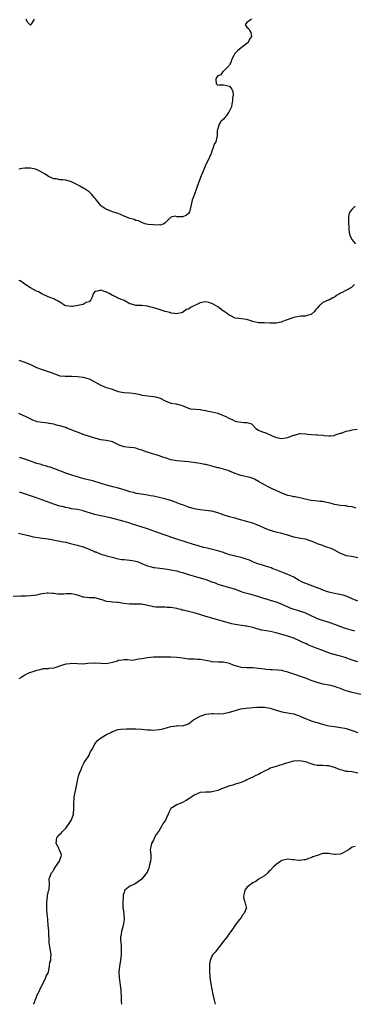
# Model space of a CAD drawing. Units: inches. Extents: x 2610000 to 2613000, y 1503000 to 1506000.
# Drawn here: x 2610239 to 2610354, y 1503000 to 1503337 of the extents above; entities that cross this region are included whole.
import ezdxf

# ---------------------------------------------------------------- set-up
doc = ezdxf.new("R2010")
doc.units = ezdxf.units.IN
doc.header["$MEASUREMENT"] = 0
doc.layers.add('LD26101503_2ft', color=247, linetype='Continuous')

msp = doc.modelspace()

# ---------------------------------------------------------------- linework, layer by layer
at = {"layer": 'LD26101503_2ft'}
for points, elevation in [([(2610318.54, 1503337), (2610317, 1503335.86), (2610316.46, 1503335), (2610317, 1503334.16), (2610317.64, 1503333.64), (2610317.98, 1503333), (2610318.37, 1503332.37), (2610318.58, 1503331), (2610317.93, 1503330.07), (2610317.43, 1503329), (2610317, 1503328.58), (2610315, 1503327.13), (2610313.83, 1503326.17), (2610312.85, 1503325.15), (2610312.76, 1503325), (2610312.54, 1503324.54), (2610311.77, 1503323), (2610311.59, 1503322.41), (2610311, 1503321.34), (2610310.89, 1503321.11), (2610310.8, 1503321), (2610309, 1503319.18), (2610308.72, 1503319), (2610308.04, 1503317.96), (2610307, 1503317.52), (2610306.58, 1503317), (2610306.4, 1503316.4), (2610306.47, 1503315), (2610307, 1503314.41), (2610307.5, 1503314.5), (2610309, 1503314.45), (2610311, 1503314), (2610311.79, 1503313), (2610312.15, 1503312.15), (2610312.3, 1503311), (2610312.13, 1503309.87), (2610312.1, 1503309), (2610311.86, 1503307.86), (2610311.69, 1503307), (2610311.51, 1503306.49), (2610310.83, 1503305.17), (2610310.76, 1503305), (2610310, 1503304), (2610309, 1503302.73), (2610308.04, 1503301.96), (2610307.5, 1503301), (2610307, 1503299.42), (2610306.83, 1503299), (2610306.85, 1503297.15), (2610306.41, 1503295), (2610305.83, 1503294.17), (2610305.48, 1503293), (2610305, 1503291.82), (2610304.74, 1503291), (2610304.21, 1503289.79), (2610303.91, 1503289), (2610303, 1503287.21), (2610302.09, 1503285), (2610301.33, 1503283.33), (2610301.17, 1503282.83), (2610301, 1503282.49), (2610300.42, 1503281), (2610299.8, 1503279), (2610299, 1503276.7), (2610298.28, 1503275), (2610298.04, 1503273.96), (2610297.84, 1503273), (2610297.46, 1503271.46), (2610297.37, 1503271), (2610297, 1503270.44), (2610296.18, 1503269.82), (2610295, 1503269.29), (2610293.34, 1503269.34), (2610293, 1503269.38), (2610292.48, 1503269.52), (2610291, 1503269.24), (2610290.73, 1503269), (2610289, 1503267.32), (2610288.63, 1503267), (2610287.49, 1503266.51), (2610287, 1503266.56), (2610285.49, 1503266.51), (2610285, 1503266.64), (2610283.23, 1503266.77), (2610282.13, 1503267), (2610281.31, 1503267.31), (2610281, 1503267.37), (2610279.93, 1503267.93), (2610279, 1503268.13), (2610278.38, 1503268.38), (2610277, 1503268.74), (2610276.35, 1503269), (2610275, 1503269.61), (2610273.95, 1503270.05), (2610273, 1503270.5), (2610271, 1503271.09), (2610269.62, 1503271.62), (2610269, 1503271.82), (2610268.26, 1503272.26), (2610267.19, 1503273), (2610267, 1503273.17), (2610265.6, 1503275), (2610265.35, 1503275.35), (2610265, 1503275.75), (2610264.46, 1503276.46), (2610263.98, 1503277), (2610263, 1503277.89), (2610262.36, 1503278.36), (2610261.33, 1503279), (2610261.14, 1503279.14), (2610261, 1503279.2), (2610259.86, 1503279.86), (2610259, 1503280.32), (2610258.54, 1503280.54), (2610257.68, 1503281), (2610257, 1503281.32), (2610255, 1503281.83), (2610254.04, 1503281.96), (2610253, 1503282.02), (2610251.71, 1503282.29), (2610251, 1503282.34), (2610249.17, 1503283.17), (2610247.93, 1503283.93), (2610247, 1503284.55), (2610246.17, 1503285), (2610245, 1503285.57), (2610244.24, 1503285.76), (2610243, 1503286.02), (2610241.98, 1503286.02), (2610241, 1503285.96), (2610240.17, 1503285.83), (2610239, 1503285.61)], 8204), ([(2610244.22, 1503337), (2610243.24, 1503335.24), (2610243.07, 1503335), (2610243.03, 1503334.97), (2610243, 1503334.86), (2610242.82, 1503335), (2610241.93, 1503335.93), (2610241.54, 1503337)], 8202), ([(2610354, 1503273), (2610353, 1503271.97), (2610352.23, 1503271), (2610351.91, 1503270.09), (2610351.77, 1503269), (2610351.78, 1503267), (2610351.84, 1503266.16), (2610351.89, 1503265), (2610352.04, 1503264.04), (2610352.23, 1503263), (2610353, 1503261.48), (2610353.36, 1503261), (2610354.15, 1503260.15)], 8206), ([(2610353.86, 1503246.14), (2610353, 1503245.42), (2610352.79, 1503245.21), (2610352.52, 1503245), (2610349.32, 1503243.32), (2610349, 1503243.18), (2610348.71, 1503243), (2610347.62, 1503242.38), (2610347, 1503241.9), (2610346.36, 1503241.64), (2610345.21, 1503241), (2610345, 1503240.92), (2610344.81, 1503240.81), (2610343, 1503240.06), (2610341.83, 1503239), (2610341, 1503238.06), (2610340.46, 1503237.54), (2610340.08, 1503237), (2610339, 1503235.99), (2610337.64, 1503235.64), (2610337, 1503235.39), (2610335.42, 1503235.42), (2610333, 1503234.96), (2610330.14, 1503233.86), (2610329, 1503233.38), (2610328.67, 1503233.33), (2610327, 1503232.97), (2610324.98, 1503232.98), (2610322.96, 1503233.04), (2610321, 1503233.07), (2610319, 1503233.53), (2610317, 1503234.19), (2610315, 1503234.48), (2610313, 1503234.68), (2610311.45, 1503235.45), (2610311, 1503235.64), (2610310.27, 1503236.27), (2610309.17, 1503237), (2610309.08, 1503237.08), (2610309, 1503237.12), (2610308.66, 1503237.34), (2610307, 1503238.5), (2610305.48, 1503239.48), (2610305, 1503239.69), (2610304.03, 1503240.03), (2610303, 1503240.25), (2610302.11, 1503240.11), (2610301, 1503239.88), (2610297.66, 1503238.34), (2610297, 1503237.81), (2610296.33, 1503237.67), (2610295, 1503236.64), (2610293, 1503236.17), (2610292.29, 1503236.29), (2610291, 1503236.43), (2610290.59, 1503236.59), (2610289, 1503236.92), (2610287, 1503237.59), (2610285.99, 1503237.99), (2610283, 1503238.84), (2610281, 1503239.04), (2610279, 1503239.02), (2610277.51, 1503239.51), (2610277, 1503239.63), (2610275, 1503240.72), (2610274.78, 1503240.78), (2610274.38, 1503241), (2610273, 1503241.57), (2610271.88, 1503242.12), (2610271, 1503242.4), (2610270.07, 1503243), (2610269.37, 1503243.37), (2610269, 1503243.6), (2610267.91, 1503243.91), (2610267, 1503244.31), (2610265.93, 1503243.93), (2610265, 1503243.8), (2610264.36, 1503243), (2610264.09, 1503241.91), (2610263.57, 1503241), (2610263, 1503240.24), (2610262, 1503240), (2610261, 1503239.4), (2610259.12, 1503239), (2610257.32, 1503238.68), (2610257, 1503238.63), (2610255, 1503238.86), (2610254.73, 1503239), (2610253.69, 1503239.69), (2610253, 1503240.12), (2610252.48, 1503240.48), (2610251.49, 1503241), (2610251, 1503241.25), (2610249, 1503242.02), (2610246.87, 1503243), (2610245.66, 1503243.66), (2610245, 1503243.97), (2610243.01, 1503245), (2610241, 1503246.35), (2610240.1, 1503247), (2610239.44, 1503247.44), (2610239, 1503247.62)], 8206), ([(2610239, 1503220.36), (2610239.98, 1503219.98), (2610241, 1503219.61), (2610243, 1503218.84), (2610245, 1503217.86), (2610247, 1503217.07), (2610249, 1503216.49), (2610250.05, 1503216.05), (2610251.49, 1503215.49), (2610253, 1503215), (2610254.82, 1503214.82), (2610255.21, 1503214.79), (2610257, 1503214.81), (2610259, 1503214.75), (2610261, 1503214.48), (2610262.21, 1503214.21), (2610263, 1503213.88), (2610267, 1503211.75), (2610268.91, 1503211), (2610270.51, 1503210.51), (2610272.04, 1503209.96), (2610273, 1503209.65), (2610275, 1503209.24), (2610277, 1503209.15), (2610278.92, 1503208.92), (2610280.53, 1503208.53), (2610281, 1503208.38), (2610283, 1503208.08), (2610284.02, 1503208.02), (2610285, 1503207.93), (2610285.77, 1503207.77), (2610287, 1503207.41), (2610287.29, 1503207.29), (2610289, 1503206.4), (2610291, 1503205.66), (2610292.66, 1503205.34), (2610293, 1503205.31), (2610293.26, 1503205.26), (2610294.07, 1503205), (2610294.82, 1503204.82), (2610296.21, 1503204.21), (2610297, 1503203.93), (2610297.72, 1503203.72), (2610299.52, 1503203.52), (2610301, 1503203.43), (2610301.37, 1503203.37), (2610303, 1503203.05), (2610303.18, 1503203), (2610305, 1503202.61), (2610307, 1503202.15), (2610308.41, 1503201.59), (2610309, 1503201.42), (2610309.81, 1503201), (2610310.62, 1503200.62), (2610311, 1503200.34), (2610311.97, 1503199.97), (2610313, 1503199.42), (2610313.39, 1503199.39), (2610315, 1503199.06), (2610315.08, 1503199.08), (2610316, 1503199), (2610317, 1503198.94), (2610318.52, 1503198.52), (2610319, 1503198.05), (2610320.01, 1503197), (2610321, 1503196.36), (2610321.97, 1503195.97), (2610323, 1503195.52), (2610323.43, 1503195.43), (2610324.4, 1503195), (2610325, 1503194.79), (2610325.41, 1503194.59), (2610327, 1503193.91), (2610329, 1503193.52), (2610330.24, 1503193.76), (2610331, 1503193.92), (2610331.85, 1503194.15), (2610333, 1503194.68), (2610333.29, 1503194.71), (2610334.39, 1503195), (2610335, 1503195.2), (2610335.21, 1503195.21), (2610337.1, 1503195.1), (2610337.9, 1503195), (2610339.13, 1503194.87), (2610341, 1503194.83), (2610341.23, 1503194.77), (2610343, 1503194.67), (2610343.49, 1503194.51), (2610345, 1503194.39), (2610345.62, 1503194.38), (2610347, 1503194.6), (2610347.25, 1503194.75), (2610349, 1503195.35), (2610349.36, 1503195.36), (2610351, 1503196), (2610352.24, 1503196.24), (2610353, 1503196.47), (2610354.7, 1503196.7)], 8208), ([(2610354.34, 1503169.66), (2610353, 1503170.13), (2610351.69, 1503170.31), (2610351, 1503170.44), (2610350.5, 1503170.5), (2610349, 1503170.64), (2610347, 1503171), (2610345.43, 1503171.43), (2610343.79, 1503171.79), (2610343, 1503171.92), (2610342.02, 1503172.02), (2610340.19, 1503172.19), (2610339, 1503172.34), (2610338.45, 1503172.45), (2610336, 1503173), (2610335, 1503173.25), (2610333.54, 1503173.54), (2610333, 1503173.6), (2610332.24, 1503173.76), (2610331, 1503174.07), (2610329, 1503174.79), (2610328.5, 1503175), (2610327, 1503175.72), (2610326.11, 1503176.11), (2610324.28, 1503177), (2610323, 1503177.67), (2610321, 1503178.87), (2610319.63, 1503179.63), (2610319, 1503179.87), (2610318.15, 1503180.15), (2610317, 1503180.43), (2610316.52, 1503180.52), (2610314.88, 1503180.88), (2610313, 1503181.52), (2610311, 1503182.4), (2610310.56, 1503182.56), (2610309.05, 1503183.05), (2610307.44, 1503183.44), (2610307, 1503183.53), (2610305.84, 1503183.84), (2610304.25, 1503184.25), (2610303, 1503184.61), (2610302.66, 1503184.66), (2610300.98, 1503185.02), (2610298.65, 1503185.35), (2610297, 1503185.52), (2610294.25, 1503185.75), (2610293, 1503185.89), (2610291, 1503186.28), (2610289, 1503186.88), (2610288.64, 1503187), (2610287, 1503187.61), (2610285.93, 1503187.93), (2610285, 1503188.22), (2610284.37, 1503188.37), (2610282.84, 1503188.84), (2610281, 1503189.56), (2610280.2, 1503189.8), (2610279, 1503190.22), (2610278.34, 1503190.34), (2610277, 1503190.46), (2610275, 1503190.69), (2610273.28, 1503191.28), (2610271.95, 1503191.95), (2610271, 1503192.34), (2610270.51, 1503192.51), (2610268.84, 1503192.84), (2610267, 1503193.11), (2610265, 1503193.61), (2610261, 1503194.86), (2610259, 1503195.65), (2610258.06, 1503196.06), (2610257, 1503196.5), (2610255.58, 1503197), (2610255, 1503197.23), (2610253, 1503197.85), (2610251.87, 1503198.13), (2610251, 1503198.37), (2610249.33, 1503198.67), (2610249, 1503198.75), (2610247.01, 1503198.99), (2610245.27, 1503199.27), (2610245, 1503199.34), (2610243.76, 1503199.76), (2610241, 1503201.15), (2610240.74, 1503201.26), (2610239, 1503202.12)], 8210), ([(2610355, 1503152.69), (2610352.84, 1503153.16), (2610351, 1503153.43), (2610350.29, 1503153.71), (2610349, 1503154.17), (2610347.21, 1503155.21), (2610345.87, 1503155.87), (2610344.39, 1503156.39), (2610342.88, 1503156.88), (2610342.59, 1503157), (2610341.42, 1503157.42), (2610339.95, 1503158.05), (2610339, 1503158.43), (2610337, 1503159.08), (2610335.32, 1503159.32), (2610333.62, 1503159.62), (2610333, 1503159.76), (2610331, 1503160.44), (2610330.6, 1503160.6), (2610329, 1503161.05), (2610327, 1503161.46), (2610325, 1503162), (2610323, 1503162.86), (2610321.56, 1503163.56), (2610321, 1503163.81), (2610320.14, 1503164.14), (2610319, 1503164.53), (2610317.34, 1503165), (2610314.03, 1503165.97), (2610313, 1503166.26), (2610311, 1503166.78), (2610309.26, 1503167.26), (2610307, 1503168.06), (2610306.29, 1503168.29), (2610305, 1503168.66), (2610304.72, 1503168.72), (2610302.94, 1503168.94), (2610301, 1503169.1), (2610299, 1503169.48), (2610297, 1503170.08), (2610295.32, 1503170.68), (2610294.46, 1503171), (2610293.42, 1503171.42), (2610291.94, 1503171.94), (2610291, 1503172.26), (2610288.92, 1503172.92), (2610287, 1503173.39), (2610285, 1503173.81), (2610284.03, 1503173.97), (2610283, 1503174.16), (2610281.65, 1503174.35), (2610279.24, 1503174.76), (2610278.22, 1503175), (2610277, 1503175.31), (2610275.73, 1503175.73), (2610275, 1503175.92), (2610274.19, 1503176.19), (2610273, 1503176.5), (2610272.62, 1503176.62), (2610271.1, 1503177), (2610269, 1503177.57), (2610265, 1503178.83), (2610264.31, 1503179), (2610263.29, 1503179.29), (2610261.65, 1503179.65), (2610260.07, 1503180.06), (2610258.55, 1503180.55), (2610257.09, 1503181), (2610255, 1503181.7), (2610251.56, 1503183), (2610251.17, 1503183.17), (2610249.68, 1503183.68), (2610249, 1503183.85), (2610248.14, 1503184.14), (2610247, 1503184.42), (2610246.58, 1503184.58), (2610245.15, 1503185), (2610241, 1503186.42), (2610239.2, 1503187)], 8212), ([(2610355, 1503137.94), (2610353, 1503138.71), (2610352.29, 1503139), (2610351.4, 1503139.4), (2610351, 1503139.56), (2610349.91, 1503139.91), (2610348.28, 1503140.28), (2610347, 1503140.49), (2610345, 1503140.96), (2610343, 1503141.68), (2610342.09, 1503142.09), (2610341, 1503142.46), (2610339.55, 1503143), (2610336.29, 1503144.29), (2610334.85, 1503145), (2610333, 1503146.06), (2610331, 1503146.98), (2610329.54, 1503147.54), (2610326.69, 1503148.69), (2610325.85, 1503149), (2610325.25, 1503149.25), (2610324.54, 1503149.46), (2610323, 1503149.96), (2610321.62, 1503150.38), (2610321, 1503150.59), (2610319, 1503151.37), (2610317.87, 1503151.87), (2610316.4, 1503152.4), (2610315, 1503152.81), (2610313, 1503153.25), (2610312.64, 1503153.36), (2610311, 1503153.78), (2610309.77, 1503154.23), (2610309, 1503154.48), (2610307, 1503155.11), (2610303, 1503156.08), (2610302.29, 1503156.29), (2610301, 1503156.63), (2610300.73, 1503156.73), (2610298.71, 1503157.29), (2610295.87, 1503158.13), (2610293, 1503159.04), (2610291, 1503159.74), (2610290.08, 1503160.08), (2610289, 1503160.44), (2610286.77, 1503161.23), (2610283, 1503162.62), (2610281.22, 1503163.22), (2610279, 1503163.92), (2610278.16, 1503164.16), (2610277, 1503164.58), (2610276.66, 1503164.66), (2610275, 1503165.18), (2610270.34, 1503166.34), (2610267, 1503167.07), (2610265.45, 1503167.45), (2610265, 1503167.54), (2610262.35, 1503168.35), (2610261, 1503168.79), (2610259, 1503169.23), (2610257, 1503169.51), (2610256.35, 1503169.65), (2610255, 1503169.88), (2610253.78, 1503170.22), (2610253, 1503170.42), (2610251, 1503171.06), (2610244.67, 1503173.33), (2610243, 1503173.88), (2610241.6, 1503174.4), (2610239.2, 1503175.2)], 8214), ([(2610238.91, 1503161.09), (2610240.72, 1503160.72), (2610242.32, 1503160.32), (2610243.9, 1503159.9), (2610245.61, 1503159.61), (2610247, 1503159.48), (2610249, 1503159.23), (2610253, 1503158.44), (2610254.19, 1503158.19), (2610255, 1503158.05), (2610256.22, 1503157.78), (2610258.98, 1503157.02), (2610260.54, 1503156.54), (2610261, 1503156.43), (2610263, 1503155.69), (2610263.47, 1503155.47), (2610264.62, 1503155), (2610265, 1503154.81), (2610265.29, 1503154.71), (2610267, 1503154), (2610268.38, 1503153.62), (2610269, 1503153.42), (2610270.88, 1503152.88), (2610272.49, 1503152.49), (2610273, 1503152.38), (2610274.19, 1503152.19), (2610275, 1503152.09), (2610277, 1503151.91), (2610277.79, 1503151.8), (2610279, 1503151.55), (2610279.43, 1503151.43), (2610280.55, 1503151), (2610281.3, 1503150.7), (2610283, 1503149.97), (2610284.35, 1503149.65), (2610285, 1503149.45), (2610285.39, 1503149.39), (2610289, 1503148.93), (2610291, 1503148.63), (2610293, 1503148.24), (2610293.97, 1503147.97), (2610295, 1503147.66), (2610297, 1503146.98), (2610299, 1503146.4), (2610299.77, 1503146.23), (2610301, 1503145.92), (2610303, 1503145.3), (2610305, 1503144.51), (2610306.1, 1503144.1), (2610307, 1503143.75), (2610309, 1503143.15), (2610311, 1503142.61), (2610313, 1503141.94), (2610315, 1503141.19), (2610315.58, 1503141), (2610317, 1503140.6), (2610318.31, 1503140.31), (2610319, 1503140.1), (2610319.88, 1503139.88), (2610321, 1503139.52), (2610323, 1503138.83), (2610323.23, 1503138.77), (2610325, 1503138.22), (2610326.09, 1503137.91), (2610327, 1503137.63), (2610329, 1503136.83), (2610330.25, 1503136.25), (2610331, 1503135.92), (2610331.66, 1503135.66), (2610333, 1503135.17), (2610334.69, 1503134.69), (2610335.66, 1503134.34), (2610337, 1503133.89), (2610338.9, 1503133), (2610340.3, 1503132.3), (2610341, 1503132), (2610341.72, 1503131.72), (2610343.24, 1503131.24), (2610345, 1503130.75), (2610347, 1503130.02), (2610349, 1503129.21), (2610350.63, 1503128.63), (2610353.79, 1503127.79)], 8216), ([(2610355, 1503117.1), (2610353, 1503117.75), (2610350.59, 1503118.59), (2610349.05, 1503119.05), (2610345.9, 1503119.9), (2610344.39, 1503120.39), (2610343, 1503120.96), (2610341, 1503121.75), (2610339, 1503122.5), (2610337.84, 1503123), (2610337.24, 1503123.24), (2610335.88, 1503123.88), (2610335, 1503124.32), (2610333, 1503125.2), (2610331, 1503125.86), (2610329.74, 1503126.26), (2610327, 1503127.09), (2610325, 1503127.5), (2610323.69, 1503127.69), (2610322.01, 1503128.01), (2610321, 1503128.27), (2610320.4, 1503128.4), (2610319, 1503128.83), (2610317, 1503129.29), (2610316.64, 1503129.36), (2610313, 1503129.89), (2610311.88, 1503130.12), (2610311, 1503130.33), (2610309, 1503130.91), (2610307, 1503131.55), (2610305.85, 1503131.85), (2610303, 1503132.65), (2610301.23, 1503133.24), (2610299, 1503133.92), (2610297, 1503134.36), (2610295.2, 1503134.8), (2610294.86, 1503134.86), (2610294.37, 1503135), (2610293.27, 1503135.27), (2610293, 1503135.35), (2610291, 1503135.71), (2610289.76, 1503135.76), (2610289, 1503135.82), (2610287.79, 1503135.79), (2610285.87, 1503135.87), (2610285, 1503136), (2610284.16, 1503136.16), (2610282.55, 1503136.55), (2610281, 1503136.81), (2610279, 1503136.84), (2610278.82, 1503136.82), (2610276.81, 1503136.81), (2610274.92, 1503137.08), (2610273, 1503137.42), (2610272.58, 1503137.42), (2610271, 1503137.54), (2610270.36, 1503137.64), (2610269, 1503137.79), (2610267.78, 1503138.22), (2610265, 1503138.99), (2610263.07, 1503139.07), (2610261.25, 1503139.25), (2610261, 1503139.3), (2610259.69, 1503139.69), (2610259, 1503139.91), (2610258.14, 1503140.14), (2610257, 1503140.35), (2610256.37, 1503140.37), (2610255, 1503140.37), (2610254.32, 1503140.32), (2610252.3, 1503140.3), (2610251, 1503140.46), (2610250.49, 1503140.49), (2610249, 1503140.64), (2610248.62, 1503140.62), (2610247, 1503140.45), (2610246.3, 1503140.3), (2610245, 1503139.99), (2610243, 1503139.66), (2610241.64, 1503139.64), (2610241, 1503139.6), (2610239.64, 1503139.64), (2610237, 1503139.53)], 8218), ([(2610355.98, 1503106.02), (2610353, 1503106.64), (2610351.73, 1503107), (2610351, 1503107.22), (2610349.69, 1503107.69), (2610349, 1503108), (2610348.25, 1503108.25), (2610347, 1503108.71), (2610345.72, 1503109), (2610345, 1503109.15), (2610343, 1503109.51), (2610341, 1503110.03), (2610339, 1503110.76), (2610337.38, 1503111.38), (2610335, 1503112.23), (2610334.41, 1503112.41), (2610333, 1503112.93), (2610331, 1503113.61), (2610330.14, 1503113.86), (2610329, 1503114.12), (2610327.72, 1503114.28), (2610325.62, 1503114.38), (2610325, 1503114.38), (2610323.43, 1503114.57), (2610323, 1503114.61), (2610321, 1503114.91), (2610319.05, 1503115.05), (2610317, 1503115.06), (2610315, 1503115.25), (2610313.61, 1503115.61), (2610313, 1503115.8), (2610312.12, 1503116.12), (2610311, 1503116.56), (2610309, 1503117), (2610307, 1503117.06), (2610305, 1503117.17), (2610304.76, 1503117.24), (2610301, 1503117.95), (2610300.05, 1503117.95), (2610299, 1503118.02), (2610297, 1503118.06), (2610295, 1503118.34), (2610293, 1503118.66), (2610291, 1503118.75), (2610289, 1503118.69), (2610287.27, 1503118.73), (2610286.7, 1503118.7), (2610285, 1503118.75), (2610283, 1503118.56), (2610281, 1503118.15), (2610279.96, 1503118.04), (2610279, 1503117.77), (2610277.62, 1503117.62), (2610276.21, 1503117.79), (2610275, 1503117.84), (2610274.28, 1503117.72), (2610273, 1503117.59), (2610272.59, 1503117.4), (2610271, 1503116.95), (2610269, 1503116.5), (2610267, 1503116.57), (2610265, 1503116.73), (2610264.73, 1503116.73), (2610262.57, 1503116.57), (2610261, 1503116.37), (2610259, 1503116.4), (2610257, 1503116.55), (2610256.48, 1503116.48), (2610255, 1503116.34), (2610253.94, 1503115.94), (2610251, 1503114.97), (2610249.2, 1503114.8), (2610249, 1503114.76), (2610247.3, 1503114.7), (2610247, 1503114.66), (2610245.68, 1503114.32), (2610245, 1503114.2), (2610244.14, 1503113.86), (2610242.63, 1503113.37), (2610241.86, 1503113), (2610241, 1503112.55), (2610239.75, 1503111.75), (2610239, 1503111.31)], 8220), ([(2610244.09, 1503000), (2610244.14, 1503000.14), (2610244.46, 1503001), (2610244.58, 1503001.42), (2610245, 1503002.45), (2610245.14, 1503002.86), (2610245.43, 1503003.43), (2610246.11, 1503005), (2610247, 1503006.66), (2610248.18, 1503009), (2610248.35, 1503009.65), (2610249, 1503010.79), (2610249.11, 1503011.11), (2610249.5, 1503013), (2610249.63, 1503014.37), (2610249.87, 1503015), (2610249.96, 1503015.96), (2610249.99, 1503017), (2610249.73, 1503019), (2610249.36, 1503021), (2610249.32, 1503022.68), (2610249.25, 1503023.25), (2610249.23, 1503025), (2610249.04, 1503027.04), (2610248.91, 1503028.91), (2610248.92, 1503029.08), (2610248.72, 1503031), (2610248.5, 1503032.5), (2610248.54, 1503033.46), (2610248.51, 1503035), (2610248.75, 1503036.75), (2610248.77, 1503037.23), (2610249, 1503038.25), (2610249.17, 1503038.83), (2610249.27, 1503039), (2610249.32, 1503039.32), (2610249.43, 1503041), (2610249.34, 1503043), (2610249.54, 1503043.54), (2610250.2, 1503045), (2610250.56, 1503045.44), (2610251, 1503046.13), (2610251.35, 1503046.65), (2610251.51, 1503047), (2610252.86, 1503049), (2610252.89, 1503049.11), (2610253, 1503049.4), (2610253.41, 1503050.59), (2610253.57, 1503051), (2610253.42, 1503051.42), (2610252.8, 1503053), (2610252.62, 1503053.38), (2610251.76, 1503055), (2610252.03, 1503057), (2610252.45, 1503057.55), (2610253, 1503058.15), (2610253.44, 1503058.56), (2610253.81, 1503059), (2610255, 1503060.21), (2610255.66, 1503061), (2610256.21, 1503061.79), (2610257, 1503063.05), (2610257.7, 1503065), (2610257.84, 1503067), (2610257.77, 1503067.77), (2610257.74, 1503069), (2610257.89, 1503070.11), (2610257.96, 1503071), (2610258.38, 1503073), (2610258.46, 1503073.54), (2610259.12, 1503077), (2610259.56, 1503078.44), (2610259.75, 1503079), (2610260.31, 1503080.31), (2610260.57, 1503081), (2610260.66, 1503081.34), (2610261, 1503082.01), (2610261.3, 1503082.7), (2610261.54, 1503083), (2610262.67, 1503084.67), (2610263, 1503085.26), (2610263.53, 1503086.47), (2610263.98, 1503087), (2610265.01, 1503089), (2610265.83, 1503090.17), (2610266.94, 1503091), (2610269, 1503092.29), (2610270.43, 1503093), (2610271, 1503093.31), (2610272.24, 1503093.76), (2610273, 1503093.94), (2610273.92, 1503094.08), (2610275.79, 1503094.21), (2610279, 1503094.18), (2610281, 1503094.08), (2610282, 1503094), (2610283, 1503093.9), (2610284.14, 1503093.86), (2610285, 1503093.8), (2610287, 1503093.96), (2610287.86, 1503094.14), (2610289, 1503094.45), (2610289.48, 1503094.52), (2610291.02, 1503095.02), (2610293, 1503095.28), (2610293.34, 1503095.34), (2610295, 1503095.3), (2610297, 1503095.95), (2610298.75, 1503097.25), (2610299, 1503097.36), (2610299.97, 1503098.03), (2610301, 1503098.55), (2610301.31, 1503098.69), (2610303, 1503099.25), (2610305, 1503099.45), (2610305.42, 1503099.42), (2610307.37, 1503099.37), (2610309, 1503099.43), (2610309.53, 1503099.53), (2610311, 1503099.88), (2610312.27, 1503100.27), (2610313, 1503100.51), (2610314.97, 1503101.03), (2610316.72, 1503101.28), (2610319, 1503101.49), (2610320.42, 1503101.58), (2610321, 1503101.64), (2610323, 1503101.65), (2610325, 1503101.31), (2610325.95, 1503101), (2610326.72, 1503100.72), (2610327, 1503100.65), (2610328.25, 1503100.25), (2610329, 1503100.07), (2610331, 1503099.71), (2610331.62, 1503099.62), (2610333, 1503099.32), (2610333.25, 1503099.25), (2610335, 1503098.62), (2610335.65, 1503098.35), (2610337, 1503097.74), (2610339, 1503097), (2610340.47, 1503096.47), (2610341, 1503096.34), (2610342.01, 1503096.01), (2610343.61, 1503095.61), (2610345, 1503095.3), (2610347.02, 1503094.98), (2610349, 1503094.73), (2610350.49, 1503094.49), (2610351, 1503094.35), (2610353, 1503093.69), (2610355, 1503093.01)], 8222), ([(2610355, 1503079.09), (2610353, 1503079.5), (2610351.61, 1503079.61), (2610351, 1503079.68), (2610349.92, 1503079.92), (2610349, 1503080.18), (2610348.4, 1503080.4), (2610347, 1503081.01), (2610345, 1503081.54), (2610344.39, 1503081.61), (2610343, 1503081.63), (2610342.31, 1503081.69), (2610341, 1503081.69), (2610340.04, 1503081.96), (2610339, 1503082.2), (2610337, 1503082.96), (2610335, 1503083.33), (2610333, 1503083.14), (2610332.43, 1503083), (2610331, 1503082.56), (2610329.79, 1503082.21), (2610329, 1503081.93), (2610328.25, 1503081.75), (2610327, 1503081.39), (2610325.75, 1503081), (2610325, 1503080.73), (2610324.48, 1503080.48), (2610323, 1503079.71), (2610321.68, 1503079), (2610321.25, 1503078.75), (2610319.85, 1503078.15), (2610319, 1503077.7), (2610317.44, 1503077), (2610317, 1503076.77), (2610316.59, 1503076.59), (2610315, 1503075.84), (2610313.4, 1503075.4), (2610313, 1503075.24), (2610312.22, 1503075), (2610311.27, 1503074.73), (2610311, 1503074.68), (2610309, 1503073.94), (2610308.28, 1503073.72), (2610307, 1503073.09), (2610305, 1503072.64), (2610304.6, 1503072.6), (2610303, 1503072.61), (2610301, 1503072.4), (2610299, 1503071.58), (2610298.14, 1503071), (2610297.48, 1503070.52), (2610296.24, 1503069.76), (2610295, 1503069.02), (2610293, 1503068.2), (2610291.01, 1503066.99), (2610290.35, 1503065.65), (2610290.12, 1503065), (2610289.11, 1503063), (2610288.25, 1503061.75), (2610287.86, 1503061), (2610287, 1503059.5), (2610286.66, 1503059), (2610285.95, 1503058.05), (2610285.41, 1503057), (2610285, 1503056.15), (2610284.34, 1503055), (2610284.09, 1503053.91), (2610283.94, 1503053), (2610284.01, 1503052.01), (2610284.1, 1503051), (2610284.1, 1503049.9), (2610284.04, 1503049), (2610283.69, 1503047.69), (2610283.57, 1503047), (2610283.45, 1503046.55), (2610283, 1503045.44), (2610282.85, 1503045.15), (2610281.15, 1503043), (2610281.07, 1503042.93), (2610281, 1503042.84), (2610278.8, 1503041.2), (2610278.29, 1503041), (2610277, 1503040.39), (2610275.28, 1503039), (2610275.14, 1503038.86), (2610275, 1503038.41), (2610274.71, 1503037.29), (2610274.71, 1503036.71), (2610274.56, 1503035), (2610274.59, 1503033), (2610274.66, 1503032.66), (2610274.9, 1503031), (2610275.02, 1503029), (2610274.71, 1503027), (2610274.34, 1503025.66), (2610274.11, 1503025), (2610273.98, 1503023.98), (2610273.8, 1503023), (2610273.79, 1503022.21), (2610273.89, 1503021), (2610274.01, 1503020.01), (2610274.04, 1503019), (2610273.98, 1503017), (2610273.71, 1503015), (2610273.4, 1503013), (2610273.21, 1503011), (2610273.28, 1503009), (2610273.89, 1503005), (2610273.92, 1503003.92), (2610273.96, 1503003), (2610273.99, 1503001), (2610274.13, 1503000.13), (2610274.16, 1503000)], 8224), ([(2610354.03, 1503053.97), (2610353, 1503053.73), (2610352.03, 1503053), (2610351, 1503052.36), (2610349.67, 1503051.67), (2610349, 1503051.3), (2610347.21, 1503051.21), (2610347, 1503051.19), (2610345.51, 1503051.51), (2610345, 1503051.58), (2610343.61, 1503051.61), (2610343, 1503051.56), (2610341, 1503050.95), (2610339.61, 1503050.39), (2610339, 1503050.1), (2610338.1, 1503049.9), (2610337, 1503049.41), (2610336.57, 1503049.43), (2610335, 1503049.14), (2610334.82, 1503049.18), (2610333, 1503049.41), (2610332.56, 1503049.44), (2610331, 1503049.64), (2610329, 1503049.19), (2610328.65, 1503049), (2610327, 1503047.77), (2610326.08, 1503047), (2610325, 1503045.81), (2610324.54, 1503045.46), (2610324.13, 1503045), (2610323, 1503043.94), (2610321.39, 1503043), (2610321, 1503042.82), (2610320.01, 1503041.99), (2610319, 1503041.59), (2610318.7, 1503041.3), (2610318.27, 1503041), (2610317, 1503039.92), (2610316.26, 1503039), (2610316.06, 1503037.94), (2610315.8, 1503037), (2610315.98, 1503035.98), (2610316.34, 1503035), (2610316.8, 1503033.2), (2610316.84, 1503033), (2610316, 1503031), (2610315.51, 1503030.49), (2610315, 1503029.74), (2610314.42, 1503029), (2610313, 1503027.12), (2610312.91, 1503027), (2610312.18, 1503025.82), (2610311, 1503024.37), (2610310.09, 1503023), (2610309, 1503021.61), (2610308.78, 1503021.22), (2610306.16, 1503017.84), (2610305.36, 1503017), (2610305, 1503016.43), (2610304.4, 1503015), (2610304.23, 1503013.77), (2610304.19, 1503013), (2610304.21, 1503012.21), (2610304.2, 1503011), (2610304.3, 1503009.7), (2610304.37, 1503009), (2610304.47, 1503008.47), (2610304.67, 1503007), (2610305, 1503005.23), (2610305.39, 1503003.39), (2610305.45, 1503003), (2610305.57, 1503002.43), (2610305.91, 1503001), (2610306.12, 1503000)], 8226)]:
    msp.add_lwpolyline(points, dxfattribs=dict(at, elevation=elevation))

doc.saveas('drawing.dxf')
